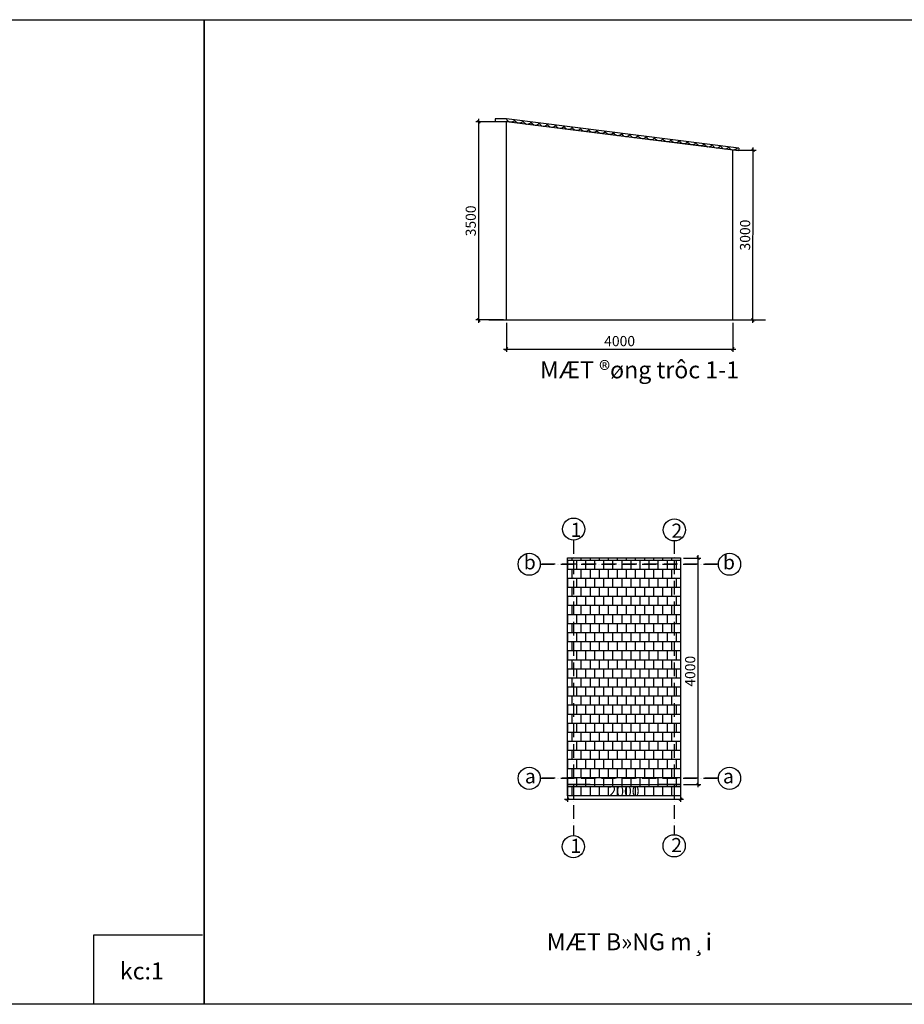
# Model space of a CAD drawing. Units: inches. Extents: x -89505 to -15327, y -22133 to -4743.
# Drawn here: x -68039 to -52416, y -22133 to -4743 of the extents above; entities that cross this region are included whole.
import ezdxf

# ---------------------------------------------------------------- set-up
doc = ezdxf.new("R2010")
doc.units = ezdxf.units.IN
doc.header["$MEASUREMENT"] = 0
doc.linetypes.add('ACAD_ISO10W100', pattern=[18, 12, -3, 0, -3])
for name, color, linetype in [('Gre.', 3, 'Continuous'), ('HATCH', 8, 'Continuous'), ('K.bao', 30, 'Continuous'), ('KT', 2, 'Continuous'), ('M¸i', 230, 'Continuous'), ('§.trôc', 8, 'ACAD_ISO10W100'), ('§.®o', 6, 'Continuous')]:
    doc.layers.add(name, color=color, linetype=linetype)
doc.styles.add('style1', font='vntime.shx', dxfattribs={"width": 0.65, "height": 180, "bigfont": 'vn1.shx'})
doc.dimstyles.new('style 1-100', dxfattribs={"dimtxt": 180, "dimasz": 50, "dimexe": 50, "dimexo": 50, "dimgap": 50, "dimtad": 1, "dimdec": 0, "dimzin": 0, "dimdsep": 46, "dimtxsty": 'style1', "dimblk": 'OBLIQUE', "dimcen": 0.09, "dimdle": 50, "dimclrd": 8, "dimclre": 8, "dimclrt": 60, "dimadec": 0, "dimazin": 0, "dimtfac": 1, "dimtdec": 0, "dimtofl": 0, "dimtmove": 0, "dimatfit": 3, "dimldrblk": 'OBLIQUE', "dimfxl": 0, "dimtolj": 1, "dimtzin": 0, "dimarcsym": 0})

# ---------------------------------------------------------------- blocks, each defined once
blk = doc.blocks.new('_Oblique')
at = {"color": 0, "linetype": 'ByBlock', "lineweight": -2}
blk.add_line((-0.5, -0.5), (0.5, 0.5), dxfattribs=at)
blk = doc.blocks.new('*D793')
at = {"layer": 'Defpoints', "color": 0, "ltscale": 20, "transparency": 16777216}
for p in [(-59444, -10047), (-55444, -10047), (-55444, -10560)]:
    blk.add_point(p, dxfattribs=at)
at = {"layer": 'Gre.', "color": 8, "lineweight": -2, "ltscale": 20, "transparency": 16777216}
for p, q in [((-59444, -10097), (-59444, -10610)), ((-55444, -10097), (-55444, -10610)), ((-59494, -10560), (-55394, -10560))]:
    blk.add_line(p, q, dxfattribs=at)
at = {"layer": 'Gre.', "color": 8, "lineweight": -2, "ltscale": 20, "transparency": 16777216, "xscale": 50, "yscale": 50, "zscale": 50, "rotation": 180}
blk.add_blockref('_Oblique', (-59444, -10560), dxfattribs=at)
at = {"layer": 'Gre.', "color": 8, "lineweight": -2, "ltscale": 20, "transparency": 16777216, "xscale": 50, "yscale": 50, "zscale": 50}
blk.add_blockref('_Oblique', (-55444, -10560), dxfattribs=at)
at = {"layer": 'Gre.', "color": 60, "ltscale": 20, "transparency": 16777216, "insert": (-57444, -10420), "char_height": 180, "attachment_point": 5, "style": 'style1'}
blk.add_mtext('\\A1;4000', dxfattribs=at)
blk = doc.blocks.new('*D794')
at = {"layer": 'Defpoints', "color": 0, "ltscale": 20, "transparency": 16777216}
for p in [(-55437, -7047), (-55085, -7048), (-55444, -10047)]:
    blk.add_point(p, dxfattribs=at)
at = {"layer": 'Gre.', "color": 8, "lineweight": -2, "ltscale": 20, "transparency": 16777216}
for p, q in [((-55387, -7047), (-55035, -7048)), ((-55092, -10098), (-55085, -6998)), ((-55394, -10047), (-55042, -10048))]:
    blk.add_line(p, q, dxfattribs=at)
at = {"layer": 'Gre.', "color": 8, "lineweight": -2, "ltscale": 20, "transparency": 16777216, "xscale": 50, "yscale": 50, "zscale": 50}
for p, rotation in [((-55085, -7048), 89.86083716194082), ((-55092, -10048), 269.8608371619409)]:
    blk.add_blockref('_Oblique', p, dxfattribs=dict(at, rotation=rotation))
at = {"layer": 'Gre.', "color": 60, "ltscale": 20, "transparency": 16777216, "insert": (-55228, -8547), "char_height": 180, "attachment_point": 5, "rotation": 89.8608, "style": 'style1'}
blk.add_mtext('\\A1;3000', dxfattribs=at)
blk = doc.blocks.new('*D795')
at = {"layer": 'Defpoints', "color": 0, "ltscale": 20, "transparency": 16777216}
for p in [(-59933, -6547), (-59444, -6547), (-59444, -10047)]:
    blk.add_point(p, dxfattribs=at)
at = {"layer": 'Gre.', "color": 8, "lineweight": -2, "ltscale": 20, "transparency": 16777216}
for p, q in [((-59494, -6547), (-59983, -6547)), ((-59933, -10097), (-59933, -6497)), ((-59494, -10047), (-59983, -10047))]:
    blk.add_line(p, q, dxfattribs=at)
at = {"layer": 'Gre.', "color": 8, "lineweight": -2, "ltscale": 20, "transparency": 16777216, "xscale": 50, "yscale": 50, "zscale": 50}
for p, rotation in [((-59933, -6547), 90), ((-59933, -10047), 270)]:
    blk.add_blockref('_Oblique', p, dxfattribs=dict(at, rotation=rotation))
at = {"layer": 'Gre.', "color": 60, "ltscale": 20, "transparency": 16777216, "insert": (-60073, -8297), "char_height": 180, "attachment_point": 5, "rotation": 90, "style": 'style1'}
blk.add_mtext('\\A1;3500', dxfattribs=at)
blk = doc.blocks.new('*D796')
at = {"layer": 'Defpoints', "color": 0, "ltscale": 20, "transparency": 16777216}
for p in [(-58366, -18251), (-56366, -18251), (-56366, -18509)]:
    blk.add_point(p, dxfattribs=at)
at = {"layer": 'Gre.', "color": 8, "lineweight": -2, "ltscale": 20, "transparency": 16777216}
for p, q in [((-58366, -18301), (-58366, -18559)), ((-56366, -18301), (-56366, -18559)), ((-58416, -18509), (-56316, -18509))]:
    blk.add_line(p, q, dxfattribs=at)
at = {"layer": 'Gre.', "color": 8, "lineweight": -2, "ltscale": 20, "transparency": 16777216, "xscale": 50, "yscale": 50, "zscale": 50, "rotation": 180}
blk.add_blockref('_Oblique', (-58366, -18509), dxfattribs=at)
at = {"layer": 'Gre.', "color": 8, "lineweight": -2, "ltscale": 20, "transparency": 16777216, "xscale": 50, "yscale": 50, "zscale": 50}
blk.add_blockref('_Oblique', (-56366, -18509), dxfattribs=at)
at = {"layer": 'Gre.', "color": 60, "ltscale": 20, "transparency": 16777216, "insert": (-57366, -18369), "char_height": 180, "attachment_point": 5, "style": 'style1'}
blk.add_mtext('\\A1;2000', dxfattribs=at)
blk = doc.blocks.new('*D797')
at = {"layer": 'Defpoints', "color": 0, "ltscale": 20, "transparency": 16777216}
for p in [(-56366, -14251), (-56058, -14251), (-56366, -18251)]:
    blk.add_point(p, dxfattribs=at)
at = {"layer": 'Gre.', "color": 8, "lineweight": -2, "ltscale": 20, "transparency": 16777216}
for p, q in [((-56316, -14251), (-56008, -14251)), ((-56058, -18301), (-56058, -14201)), ((-56316, -18251), (-56008, -18251))]:
    blk.add_line(p, q, dxfattribs=at)
at = {"layer": 'Gre.', "color": 8, "lineweight": -2, "ltscale": 20, "transparency": 16777216, "xscale": 50, "yscale": 50, "zscale": 50}
for p, rotation in [((-56058, -14251), 90), ((-56058, -18251), 270)]:
    blk.add_blockref('_Oblique', p, dxfattribs=dict(at, rotation=rotation))
at = {"layer": 'Gre.', "color": 60, "ltscale": 20, "transparency": 16777216, "insert": (-56198, -16251), "char_height": 180, "attachment_point": 5, "rotation": 90, "style": 'style1'}
blk.add_mtext('\\A1;4000', dxfattribs=at)

msp = doc.modelspace()

# ---------------------------------------------------------------- hatches: boundary and pattern name
at = {"layer": 'M¸i', "linetype": 'Continuous', "ltscale": 20}
h = msp.add_hatch(dxfattribs=at)
h.set_pattern_fill('AR-B88', color=230, scale=20, style=0)
h.set_pattern_definition([(0, (-56441, 9873.53), (0, 160), []), (90, (-56440.996, 9873.53), (-80, 160), [160, -160])])
h.paths.add_polyline_path([(-58366.4, -14250.7), (-56366.4, -14250.7), (-56366.4, -18450.7), (-58366.4, -18450.7)])

# ---------------------------------------------------------------- linework, layer by layer
at = {"ltscale": 20}
for points in [[(-89505, -4743.4), (-64779.1, -4743.4), (-64779.1, -22133.2), (-89505, -22133.2)], [(-64779.1, -4743.4), (-40053.2, -4743.4), (-40053.2, -22133.2), (-64779.1, -22133.2)]]:
    msp.add_lwpolyline(points, close=True, dxfattribs=at)
at = {"layer": 'Gre.', "ltscale": 20}
for points in [[(-59644.3, -6496.8), (-59644.3, -6546.8)], [(-59444.3, -6546.8), (-59644.3, -6546.8)], [(-58366.4, -18250.7), (-56366.4, -18250.7)]]:
    msp.add_lwpolyline(points, dxfattribs=at)
msp.add_lwpolyline([(-58366.4, -14250.7), (-56366.4, -14250.7), (-56366.4, -18450.7), (-58366.4, -18450.7)], close=True, dxfattribs=at)
at = {"layer": 'HATCH', "ltscale": 20}
for points in [[(-59295.7, -6515, -0.6830121), (-59441.2, -6496.8, 0.5185656)], [(-59150.2, -6533.2, -0.6830121), (-59295.7, -6515, 0.5185656)], [(-59004.8, -6551.3, -0.6830121), (-59150.2, -6533.2, 0.5185656)], [(-58859.3, -6569.5, -0.6830121), (-59004.8, -6551.3, 0.5185656)], [(-58713.8, -6587.7, -0.6830121), (-58859.3, -6569.5, 0.5185656)], [(-58568.3, -6605.9, -0.6830121), (-58713.8, -6587.7, 0.5185656)], [(-58422.8, -6624.1, -0.6830121), (-58568.3, -6605.9, 0.5185656)], [(-58277.3, -6642.3, -0.6830121), (-58422.8, -6624.1, 0.5185656)], [(-58131.8, -6660.5, -0.6830121), (-58277.3, -6642.3, 0.5185656)], [(-57986.4, -6678.6, -0.6830121), (-58131.8, -6660.5, 0.5185656)], [(-57840.9, -6696.8, -0.6830121), (-57986.4, -6678.6, 0.5185656)], [(-57695.4, -6715, -0.6830121), (-57840.9, -6696.8, 0.5185656)], [(-57549.9, -6733.2, -0.6830121), (-57695.4, -6715, 0.5185656)], [(-57404.4, -6751.4, -0.6830121), (-57549.9, -6733.2, 0.5185656)], [(-57258.9, -6769.6, -0.6830121), (-57404.4, -6751.4, 0.5185656)], [(-57113.5, -6787.7, -0.6830121), (-57258.9, -6769.6, 0.5185656)], [(-56968, -6805.9, -0.6830121), (-57113.5, -6787.7, 0.5185656)], [(-56822.5, -6824.1, -0.6830121), (-56968, -6805.9, 0.5185656)], [(-56677, -6842.3, -0.6830121), (-56822.5, -6824.1, 0.5185656)], [(-56531.5, -6860.5, -0.6830121), (-56677, -6842.3, 0.5185656)], [(-56386, -6878.7, -0.6830121), (-56531.5, -6860.5, 0.5185656)], [(-56240.6, -6896.9, -0.6830121), (-56386, -6878.7, 0.5185656)], [(-56095.1, -6915, -0.6830121), (-56240.6, -6896.9, 0.5185656)], [(-55949.6, -6933.2, -0.6830121), (-56095.1, -6915, 0.5185656)], [(-55804.1, -6951.4, -0.6830121), (-55949.6, -6933.2, 0.5185656)], [(-55658.6, -6969.6, -0.6830121), (-55804.1, -6951.4, 0.5185656)], [(-55513.1, -6987.8, -0.6830121), (-55658.6, -6969.6, 0.5185656)], [(-55367.7, -7006, -0.6830121), (-55513.1, -6987.8, 0.5185656)]]:
    msp.add_lwpolyline(points, format="xyb", dxfattribs=at)
at = {"layer": 'K.bao', "color": 30, "linetype": 'Continuous', "ltscale": 20}
for p, q in [((-66736.1, -20913.6), (-66736.1, -22133.2)), ((-64812.6, -20913.6), (-66736.1, -20913.6))]:
    msp.add_line(p, q, dxfattribs=at)
at = {"layer": 'KT', "linetype": 'Continuous', "ltscale": 20}
for points in [[(-55338.1, -7009.7), (-59441.2, -6496.8), (-59644.3, -6496.8)], [(-55344.3, -7059.3), (-59444.3, -6546.8), (-59644.3, -6546.8)], [(-59444.3, -10046.8), (-59444.3, -6546.8)], [(-55444.3, -10046.8), (-55444.3, -7046.8)], [(-55338.1, -7009.7), (-55344.3, -7059.3)], [(-59754.1, -10046.8), (-57212.4, -10046.8), (-54868.7, -10046.8)], [(-58366.4, -14250.7), (-56366.4, -14250.7), (-56366.4, -18250.7), (-56766.4, -18250.7)], [(-57966.4, -18250.7), (-58366.4, -18250.7), (-58366.4, -14250.7)]]:
    msp.add_lwpolyline(points, dxfattribs=at)
at = {"layer": '§.trôc', "ltscale": 20}
for p, q in [((-58257.3, -13936.3), (-58260.7, -19152.3)), ((-56478.5, -13936.3), (-56480.9, -19152.3))]:
    msp.add_line(p, q, dxfattribs=at)
for points in [[(-58844.5, -14360.7), (-55698.8, -14360.7)], [(-55698.8, -14360.7), (-58844.5, -14360.7)], [(-58844.5, -18140.7), (-55698.8, -18140.7)], [(-55698.8, -18140.7), (-58844.5, -18140.7)]]:
    msp.add_lwpolyline(points, dxfattribs=at)
at = {"layer": '§.®o', "color": 6, "linetype": 'Continuous', "ltscale": 20}
for centre in [(-58256.5, -13740.4), (-56476.4, -13754.5), (-59040.4, -14360.7), (-55502.9, -14360.7), (-59040.4, -18140.7), (-55502.9, -18140.7), (-58260.7, -19348.2), (-56480.6, -19334.1)]:
    msp.add_circle(centre, 195.9, dxfattribs=at)

# ---------------------------------------------------------------- texts
at = {"layer": 'Gre.', "linetype": 'Continuous', "ltscale": 20, "char_height": 300, "attachment_point": 1, "style": 'style1'}
for s, insert, width in [('{\\f.VnTimeH|b0|i0|c0|p34;MÆT ®øng trôc 1-1}', (-58850.8, -10777.5), 5939.743), ('{\\f.VnTimeH|b0|i0|c0|p34;MÆT B»NG m¸i}', (-58730.8, -20879.2), 5939.743), ('{\\f.VnTimeH|b0|i0|c0|p34;kc:1}', (-66269, -21393.7), 3224.016)]:
    msp.add_mtext(s, dxfattribs=dict(at, insert=insert, width=width))
at = {"layer": 'Gre.', "color": 3, "linetype": 'Continuous', "ltscale": 20, "char_height": 250, "width": 44.642, "style": 'style1'}
for s, insert, attachment_point in [('{\\f.VnTimeH|b0|i0|c0|p34;1}', (-58308.2, -13878.7), 7), ('{\\f.VnTimeH|b0|i0|c0|p34;2}', (-56528.1, -13892.8), 7), ('{\\f.VnTimeH|b0|i0|c0|p34;b}', (-58924.9, -14201.1), 3), ('{\\f.VnTimeH|b0|i0|c0|p34;b}', (-55618.4, -14201.1), 1), ('{\\f.VnTimeH|b0|i0|c0|p34;a}', (-58924.9, -17981.1), 3), ('{\\f.VnTimeH|b0|i0|c0|p34;a}', (-55618.4, -17981.1), 1), ('{\\f.VnTimeH|b0|i0|c0|p34;1}', (-58312.5, -19209.9), 1), ('{\\f.VnTimeH|b0|i0|c0|p34;2}', (-56532.4, -19195.8), 1)]:
    msp.add_mtext(s, dxfattribs=dict(at, insert=insert, attachment_point=attachment_point))

# ---------------------------------------------------------------- dimensions: what is measured, and where the dimension line sits
at = {"layer": 'Gre.', "ltscale": 20}
for p1, p2, distance, picture, middle in [((-59444.3, -10046.8), (-59444.3, -6546.8), 488.2, '*D795', (-60072.6, -8296.8)), ((-55444.3, -10046.8), (-55437, -7047.2), -352.3, '*D794', (-55228.3, -8547.5)), ((-59444.3, -10046.8), (-55444.3, -10046.8), -512.9, '*D793', (-57444.3, -10419.7)), ((-56366.4, -18250.7), (-56366.4, -14250.7), -307.9, '*D797', (-56198.5, -16250.7)), ((-58366.4, -18250.7), (-56366.4, -18250.7), -258.8, '*D796', (-57366.4, -18369.5))]:
    dim = msp.add_aligned_dim(p1=p1, p2=p2, distance=distance, dimstyle='style 1-100', dxfattribs=at)
    dim.commit()
    dim.dimension.update_dxf_attribs({"geometry": picture, "text_midpoint": middle})

doc.saveas('drawing.dxf')
